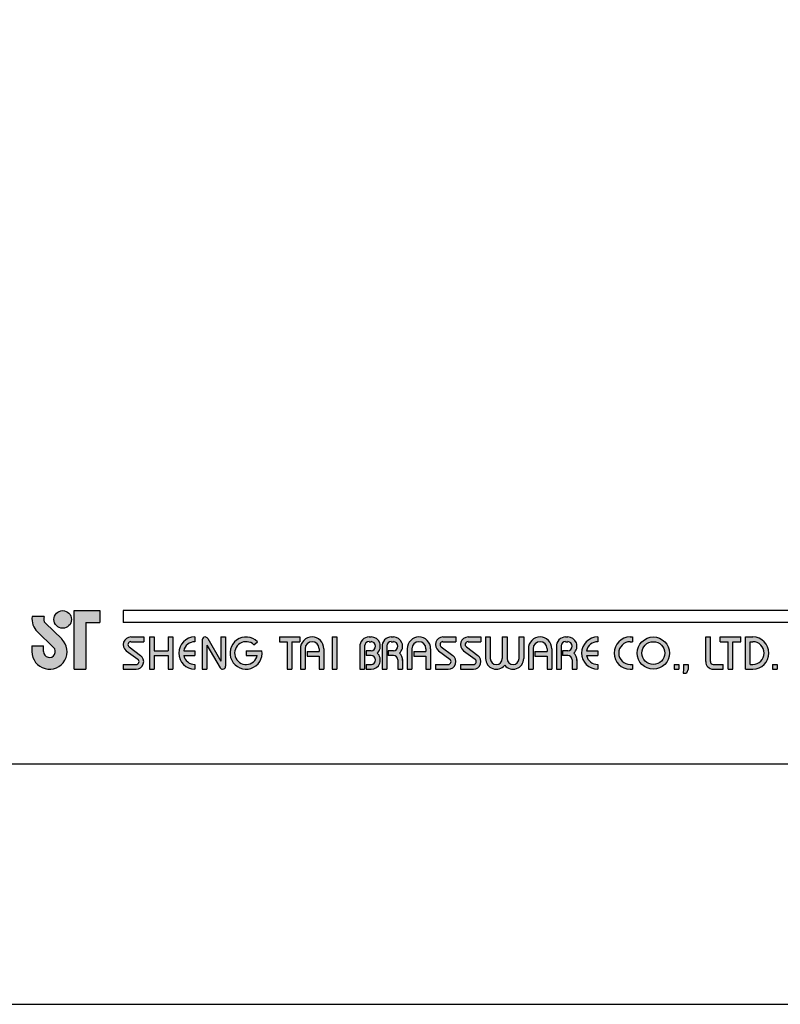
# Model space of a CAD drawing. Units: millimetres. Extents: x -210 to 413, y 0 to 945.
# Drawn here: x 44 to 96, y 648 to 715 of the extents above; entities that cross this region are included whole.
import ezdxf

# ---------------------------------------------------------------- set-up
doc = ezdxf.new("R2010")
doc.units = ezdxf.units.MM
doc.layers.add('A5', color=136, linetype='Continuous')
doc.layers.add('圖紙邊界', color=1, linetype='Continuous', plot=False)

msp = doc.modelspace()

# ---------------------------------------------------------------- hatches: boundary and pattern name
h = msp.add_hatch(color=256)
h.paths.add_polyline_path([(46.056, 674.504), (45.238, 674.504, 0.241208), (45.587, 673.479), (46.689, 672.413, -1.509937), (46.017, 672.128), (46.017, 672.524), (45.225, 672.524), (45.225, 672.128, 1.509937), (47.239, 672.982), (46.138, 674.048, -0.323109)])
h.paths.add_polyline_path([(49.819, 674.9), (48.076, 674.9), (48.076, 670.94), (48.868, 670.94), (48.868, 674.108), (49.819, 674.108)])
msp.add_hatch(color=256).paths.add_polyline_path([(46.715, 674.306, 1), (47.903, 674.306, 1)])
h = msp.add_hatch(color=256)
h.paths.add_polyline_path([(52.788, 673.118), (51.917, 673.118, 0.723861), (51.612, 672.189), (52.391, 671.615, -0.723861), (52.274, 671.257), (51.403, 671.257), (51.403, 670.94), (52.274, 670.94, 0.723861), (52.579, 671.869), (51.8, 672.444, -0.723861), (51.917, 672.801), (52.788, 672.801)])
h.paths.add_polyline_path([(54.768, 673.118), (54.452, 673.118), (54.452, 672.188), (53.501, 672.188), (53.501, 673.118), (53.184, 673.118), (53.184, 670.94), (53.501, 670.94), (53.501, 671.871), (54.452, 671.871), (54.452, 670.94), (54.768, 670.94)])
h.paths.add_polyline_path([(56.253, 672.801), (56.253, 673.118, 1), (56.253, 670.94), (56.253, 671.257, -0.354919), (55.498, 671.871), (56.253, 671.871), (56.253, 672.188), (55.498, 672.188, -0.354919)])
h.paths.add_polyline_path([(57.122, 673.02, 0.270388), (56.949, 673.118, 0.417862), (56.748, 672.92), (56.748, 670.94), (57.065, 670.94), (57.065, 672.574), (57.958, 671.039, 0.270388), (58.132, 670.94, 0.417862), (58.332, 671.138), (58.332, 673.118), (58.015, 673.118), (58.015, 671.485)])
h.paths.add_polyline_path([(60.795, 672.188), (59.718, 672.188), (59.718, 671.871), (60.474, 671.871, -3.815546), (60.246, 672.593), (60.489, 672.799, 6.212102)])
h.paths.add_polyline_path([(63.361, 673.118), (61.975, 673.118), (61.975, 672.801), (62.51, 672.801), (62.51, 670.94), (62.826, 670.94), (62.826, 672.801), (63.361, 672.801)])
h.paths.add_polyline_path([(63.393, 672.326), (63.393, 670.94), (63.71, 670.94), (63.71, 672.326, -1), (64.66, 672.326), (64.66, 672.128), (63.842, 672.128), (63.842, 671.812), (64.66, 671.812), (64.66, 670.94), (64.977, 670.94), (64.977, 672.326, 1)])
h.paths.add_polyline_path([(65.856, 673.118), (65.539, 673.118), (65.539, 670.94), (65.856, 670.94)])
h.paths.add_polyline_path([(68.181, 673.118), (68.041, 673.118, 0.398898), (67.418, 672.527), (67.418, 670.94), (67.736, 670.94), (67.736, 672.524, -0.386101), (68.041, 672.801), (68.181, 672.801, -1), (68.181, 672.188), (67.836, 672.188), (67.836, 671.871), (68.181, 671.871, -1), (68.181, 671.257), (67.836, 671.257), (67.836, 670.94), (68.181, 670.94, 0.688874), (68.597, 672.029, 0.688874)])
h.paths.add_polyline_path([(69.688, 673.118), (69.547, 673.118, 0.398898), (68.925, 672.527), (68.925, 670.94), (69.242, 670.94), (69.242, 672.524, -0.386101), (69.547, 672.801), (69.688, 672.801, -1), (69.688, 672.188), (69.342, 672.188), (69.342, 671.871), (69.688, 671.871, -0.414214), (69.994, 671.564), (69.994, 670.94), (70.31, 670.94), (70.31, 671.594, 0.201265), (70.103, 672.029, 0.688874)])
h.paths.add_polyline_path([(70.627, 672.326), (70.627, 670.94), (70.944, 670.94), (70.944, 672.326, -1), (71.894, 672.326), (71.894, 672.128), (71.076, 672.128), (71.076, 671.812), (71.894, 671.812), (71.894, 670.94), (72.211, 670.94), (72.211, 672.326, 1)])
h.paths.add_polyline_path([(73.914, 673.118), (73.043, 673.118, 0.723861), (72.737, 672.189), (73.517, 671.615, -0.723861), (73.399, 671.257), (72.528, 671.257), (72.528, 670.94), (73.399, 670.94, 0.723861), (73.705, 671.869), (72.925, 672.444, -0.723861), (73.043, 672.801), (73.914, 672.801)])
h.paths.add_polyline_path([(75.617, 673.118), (74.745, 673.118, 0.723861), (74.44, 672.189), (75.219, 671.615, -0.723861), (75.102, 671.257), (74.231, 671.257), (74.231, 670.94), (75.102, 670.94, 0.723861), (75.407, 671.869), (74.628, 672.444, -0.723861), (74.745, 672.801), (75.617, 672.801)])
h.paths.add_polyline_path([(76.25, 673.118), (75.933, 673.118), (75.933, 671.663, 0.70893), (77.22, 671.212, 0.70893), (78.507, 671.663), (78.507, 673.118), (78.19, 673.118), (78.19, 671.663, -1), (77.379, 671.663), (77.379, 673.118), (77.062, 673.118), (77.062, 671.663, -1), (76.25, 671.663)])
h.paths.add_polyline_path([(78.824, 672.326), (78.824, 670.94), (79.141, 670.94), (79.141, 672.326, -1), (80.091, 672.326), (80.091, 672.128), (79.272, 672.128), (79.272, 671.812), (80.091, 671.812), (80.091, 670.94), (80.408, 670.94), (80.408, 672.326, 1)])
h.paths.add_polyline_path([(81.488, 673.118), (81.347, 673.118, 0.398898), (80.725, 672.527), (80.725, 670.94), (81.042, 670.94), (81.042, 672.524, -0.386101), (81.347, 672.801), (81.488, 672.801, -1), (81.488, 672.188), (81.143, 672.188), (81.143, 671.871), (81.488, 671.871, -0.414214), (81.795, 671.564), (81.795, 670.94), (82.111, 670.94), (82.111, 671.594, 0.201265), (81.903, 672.029, 0.688874)])
h.paths.add_polyline_path([(83.516, 673.118, 1), (83.516, 670.94), (83.516, 671.257, -0.354919), (82.761, 671.871), (83.516, 671.871), (83.516, 672.188), (82.761, 672.188, -0.354919), (83.516, 672.801)])
h.paths.add_polyline_path([(85.876, 673.118), (85.714, 673.118, 1), (85.714, 670.94), (85.876, 670.94), (85.876, 671.257), (85.714, 671.257, -1), (85.714, 672.801), (85.876, 672.801)])
h.paths.add_polyline_path([(86.193, 672.029, 1), (88.371, 672.029, 1)])
h.paths.add_polyline_path([(88.054, 672.029, -1), (86.509, 672.029, -1)], flags=16)
h.paths.add_polyline_path([(91.142, 673.118), (90.826, 673.118), (90.826, 671.455, 0.414214), (91.34, 670.94), (92.014, 670.94), (92.014, 671.257), (91.34, 671.257, -0.414214), (91.142, 671.455)])
h.paths.add_polyline_path([(93.202, 673.118), (91.816, 673.118), (91.816, 672.801), (92.35, 672.801), (92.35, 670.94), (92.667, 670.94), (92.667, 672.801), (93.202, 672.801)])
h.paths.add_polyline_path([(94.013, 673.118), (93.518, 673.118), (93.518, 670.94), (94.013, 670.94, 1)])
h.paths.add_polyline_path([(93.835, 672.801), (94.013, 672.801, -1), (94.013, 671.257), (93.835, 671.257)], flags=16)
h = msp.add_hatch(color=256)
h.paths.add_polyline_path([(89.004, 671.257), (88.687, 671.257), (88.687, 670.94), (89.004, 670.94)])
h.paths.add_polyline_path([(89.638, 671.257), (89.321, 671.257), (89.321, 670.94), (89.31, 670.663), (89.523, 670.663), (89.638, 670.94)])
h.paths.add_polyline_path([(95.666, 671.257), (95.349, 671.257), (95.349, 670.94), (95.666, 670.94)])

# ---------------------------------------------------------------- linework, layer by layer
for p, q in [((48.076, 670.94), (48.076, 674.9)), ((48.076, 674.9), (49.819, 674.9)), ((49.819, 674.9), (49.819, 674.108)), ((151.092, 674.9), (51.403, 674.9)), ((46.056, 674.504), (45.238, 674.504)), ((46.138, 674.048), (47.239, 672.982)), ((48.868, 674.108), (48.868, 670.94)), ((48.868, 674.108), (49.819, 674.108)), ((151.092, 674.108), (51.403, 674.108)), ((45.587, 673.479), (46.689, 672.413)), ((51.917, 673.118), (52.788, 673.118)), ((52.788, 673.118), (52.788, 672.801)), ((53.184, 673.118), (53.184, 670.94)), ((53.184, 673.118), (53.501, 673.118)), ((53.501, 673.118), (53.501, 672.188)), ((54.452, 673.118), (54.768, 673.118)), ((54.452, 673.118), (54.452, 672.188)), ((54.768, 673.118), (54.768, 670.94)), ((56.253, 673.118), (56.253, 672.801)), ((56.748, 672.92), (56.748, 670.94)), ((56.946, 673.118), (56.951, 673.118)), ((57.122, 673.02), (58.015, 671.485)), ((58.015, 673.118), (58.332, 673.118)), ((58.015, 673.118), (58.015, 671.485)), ((58.332, 673.118), (58.332, 671.138)), ((61.975, 673.118), (63.361, 673.118)), ((61.975, 673.118), (61.975, 672.801)), ((63.361, 673.118), (63.361, 672.801)), ((65.539, 673.118), (65.539, 670.94)), ((65.539, 673.118), (65.856, 673.118)), ((65.856, 673.118), (65.856, 670.94)), ((68.041, 673.118), (68.181, 673.118)), ((69.547, 673.118), (69.688, 673.118)), ((73.043, 673.118), (73.914, 673.118)), ((73.043, 673.118), (73.914, 673.118)), ((73.914, 673.118), (73.914, 672.801)), ((74.745, 673.118), (75.617, 673.118)), ((74.745, 673.118), (75.617, 673.118)), ((75.617, 673.118), (75.617, 672.801)), ((75.933, 673.118), (76.25, 673.118)), ((75.933, 673.118), (75.933, 671.663)), ((76.25, 673.118), (76.25, 671.663)), ((77.062, 673.118), (77.379, 673.118)), ((77.062, 673.118), (77.062, 671.663)), ((77.379, 673.118), (77.379, 671.663)), ((78.19, 673.118), (78.507, 673.118)), ((78.19, 673.118), (78.19, 671.663)), ((78.507, 673.118), (78.507, 671.663)), ((81.347, 673.118), (81.488, 673.118)), ((81.347, 673.118), (81.488, 673.118)), ((83.516, 673.118), (83.516, 672.801)), ((85.714, 673.118), (85.876, 673.118)), ((85.876, 673.118), (85.876, 672.801)), ((90.826, 673.118), (91.142, 673.118)), ((90.826, 671.455), (90.826, 673.118)), ((91.142, 671.455), (91.142, 673.118)), ((91.816, 673.118), (93.202, 673.118)), ((91.816, 672.801), (91.816, 673.118)), ((93.202, 672.801), (93.202, 673.118)), ((93.518, 670.94), (93.518, 673.118)), ((93.518, 673.118), (94.013, 673.118)), ((45.225, 672.524), (46.017, 672.524)), ((45.225, 672.524), (45.225, 672.069)), ((46.017, 672.128), (46.017, 672.524)), ((51.8, 672.444), (52.579, 671.869)), ((51.917, 672.801), (52.788, 672.801)), ((57.065, 672.574), (57.958, 671.039)), ((57.065, 672.574), (57.065, 670.94)), ((60.246, 672.593), (60.489, 672.799)), ((61.975, 672.801), (62.51, 672.801)), ((62.51, 672.801), (62.51, 670.94)), ((62.826, 672.801), (62.826, 670.94)), ((62.826, 672.801), (63.361, 672.801)), ((63.393, 672.326), (63.393, 670.94)), ((63.71, 672.326), (63.71, 670.94)), ((64.66, 672.326), (64.66, 672.128)), ((64.977, 672.326), (64.977, 670.94)), ((67.418, 672.527), (67.418, 670.94)), ((67.736, 672.524), (67.736, 670.94)), ((68.041, 672.801), (68.181, 672.801)), ((68.925, 672.527), (68.925, 670.94)), ((68.925, 672.527), (68.925, 670.94)), ((69.242, 672.524), (69.242, 670.94)), ((69.547, 672.801), (69.688, 672.801)), ((70.627, 672.326), (70.627, 670.94)), ((70.944, 672.326), (70.944, 670.94)), ((71.894, 672.326), (71.894, 672.128)), ((72.211, 672.326), (72.211, 670.94)), ((72.925, 672.444), (73.705, 671.869)), ((73.043, 672.801), (73.914, 672.801)), ((74.628, 672.444), (75.407, 671.869)), ((74.745, 672.801), (75.617, 672.801)), ((78.824, 672.326), (78.824, 670.94)), ((79.141, 672.326), (79.141, 670.94)), ((80.091, 672.326), (80.091, 672.128)), ((80.408, 672.326), (80.408, 670.94)), ((80.725, 672.527), (80.725, 670.94)), ((80.725, 672.326), (80.725, 670.94)), ((81.042, 672.524), (81.042, 670.94)), ((81.347, 672.801), (81.488, 672.801)), ((85.714, 672.801), (85.876, 672.801)), ((91.816, 672.801), (92.35, 672.801)), ((92.35, 670.94), (92.35, 672.801)), ((92.667, 670.94), (92.667, 672.801)), ((92.667, 672.801), (93.202, 672.801)), ((93.835, 671.257), (93.835, 672.801)), ((93.835, 672.801), (94.013, 672.801)), ((51.612, 672.189), (52.391, 671.615)), ((53.501, 672.188), (54.452, 672.188)), ((53.501, 671.871), (53.501, 670.94)), ((53.501, 671.871), (54.452, 671.871)), ((54.452, 671.871), (54.452, 670.94)), ((55.498, 672.188), (56.253, 672.188)), ((55.498, 671.871), (56.253, 671.871)), ((56.253, 672.188), (56.253, 671.871)), ((59.718, 672.188), (60.795, 672.188)), ((59.718, 672.188), (59.718, 671.871)), ((59.718, 671.871), (60.474, 671.871)), ((63.842, 672.128), (64.66, 672.128)), ((63.842, 672.128), (63.842, 671.812)), ((63.842, 671.812), (64.66, 671.812)), ((64.66, 671.812), (64.66, 670.94)), ((67.836, 672.188), (67.836, 671.871)), ((68.181, 672.188), (67.836, 672.188)), ((68.181, 671.871), (67.836, 671.871)), ((69.688, 672.188), (69.342, 672.188)), ((69.342, 672.188), (69.342, 671.871)), ((69.688, 671.871), (69.342, 671.871)), ((69.994, 671.564), (69.994, 670.94)), ((70.31, 671.594), (70.31, 670.94)), ((71.076, 672.128), (71.894, 672.128)), ((71.076, 672.128), (71.076, 671.812)), ((71.076, 671.812), (71.894, 671.812)), ((71.894, 671.812), (71.894, 670.94)), ((72.737, 672.189), (73.517, 671.615)), ((74.44, 672.189), (75.219, 671.615)), ((79.272, 672.128), (79.272, 671.812)), ((79.272, 672.128), (80.091, 672.128)), ((79.272, 671.812), (80.091, 671.812)), ((80.091, 671.812), (80.091, 670.94)), ((81.143, 672.188), (81.143, 671.871)), ((81.488, 672.188), (81.143, 672.188)), ((81.488, 671.871), (81.143, 671.871)), ((81.795, 671.564), (81.795, 670.94)), ((82.111, 671.594), (82.111, 670.94)), ((82.761, 672.188), (83.516, 672.188)), ((82.761, 671.871), (83.516, 671.871)), ((83.516, 672.188), (83.516, 671.871)), ((48.076, 670.94), (48.868, 670.94)), ((51.403, 671.257), (51.403, 670.94)), ((51.403, 671.257), (52.274, 671.257)), ((51.403, 670.94), (52.274, 670.94)), ((53.184, 670.94), (53.501, 670.94)), ((54.452, 670.94), (54.768, 670.94)), ((56.253, 671.257), (56.253, 670.94)), ((56.748, 670.94), (57.065, 670.94)), ((58.129, 670.94), (58.134, 670.94)), ((62.51, 670.94), (62.826, 670.94)), ((63.393, 670.94), (63.71, 670.94)), ((64.66, 670.94), (64.977, 670.94)), ((65.539, 670.94), (65.856, 670.94)), ((67.418, 670.94), (67.736, 670.94)), ((67.836, 671.257), (67.836, 670.94)), ((67.836, 671.257), (68.21, 671.257)), ((67.836, 670.94), (68.181, 670.94)), ((68.925, 670.94), (69.242, 670.94)), ((68.925, 670.94), (69.242, 670.94)), ((69.994, 670.94), (70.31, 670.94)), ((70.627, 670.94), (70.944, 670.94)), ((70.627, 670.94), (70.944, 670.94)), ((71.894, 670.94), (72.211, 670.94)), ((71.894, 670.94), (72.211, 670.94)), ((72.528, 671.257), (73.399, 671.257)), ((72.528, 671.257), (72.528, 670.94)), ((72.528, 670.94), (73.399, 670.94)), ((72.528, 670.94), (73.399, 670.94)), ((74.231, 671.257), (75.102, 671.257)), ((74.231, 671.257), (74.231, 670.94)), ((74.231, 670.94), (75.102, 670.94)), ((74.231, 670.94), (75.102, 670.94)), ((78.824, 670.94), (79.141, 670.94)), ((78.824, 670.94), (79.141, 670.94)), ((80.091, 670.94), (80.408, 670.94)), ((80.091, 670.94), (80.408, 670.94)), ((80.725, 670.94), (81.042, 670.94)), ((80.725, 670.94), (81.042, 670.94)), ((80.725, 670.94), (81.042, 670.94)), ((81.795, 670.94), (82.111, 670.94)), ((83.516, 671.257), (83.516, 670.94)), ((85.714, 671.257), (85.876, 671.257)), ((85.714, 670.94), (85.876, 670.94)), ((85.876, 671.257), (85.876, 670.94)), ((88.687, 671.257), (88.687, 670.94)), ((88.687, 671.257), (89.004, 671.257)), ((88.687, 670.94), (89.004, 670.94)), ((89.004, 671.257), (89.004, 670.94)), ((89.321, 670.94), (89.31, 670.663)), ((89.321, 671.257), (89.321, 670.94)), ((89.321, 671.257), (89.638, 671.257)), ((89.638, 670.94), (89.523, 670.663)), ((89.638, 671.257), (89.638, 670.94)), ((91.34, 671.257), (92.014, 671.257)), ((91.34, 670.94), (92.014, 670.94)), ((92.014, 670.94), (92.014, 671.257)), ((92.35, 670.94), (92.667, 670.94)), ((93.518, 670.94), (94.013, 670.94)), ((93.835, 671.257), (94.013, 671.257)), ((95.349, 671.257), (95.349, 670.94)), ((95.349, 671.257), (95.666, 671.257)), ((95.349, 670.94), (95.666, 670.94)), ((95.666, 671.257), (95.666, 670.94)), ((89.31, 670.663), (89.523, 670.663))]:
    msp.add_line(p, q)
at = {"ltscale": 10}
msp.add_line((51.403, 674.9), (51.403, 674.108), dxfattribs=at)
for centre, radius in [((47.309, 674.306), 0.594), ((87.282, 672.029), 1.089), ((87.282, 672.029), 0.772)]:
    msp.add_circle(centre, radius)
for centre, radius, start, end in [((46.413, 674.333), 1.188, 171.69252, 226.57501), ((46.413, 674.333), 0.396, 154.31291, 225.93726), ((46.413, 672.128), 1.188, 180, 45.93726), ((51.917, 672.604), 0.515, 90, 233.59731), ((56.253, 672.029), 1.089, 90, 270), ((56.946, 672.92), 0.198, 90, 180), ((56.951, 672.92), 0.198, 30.19162, 90), ((59.718, 672.029), 1.089, 44.9428, 8.3636), ((64.185, 672.326), 0.792, 0, 180), ((68.041, 672.495), 0.624, 90, 183.01213), ((68.181, 672.495), 0.624, 311.75221, 90), ((69.547, 672.495), 0.624, 90, 183.01213), ((69.688, 672.495), 0.624, 311.75221, 90), ((71.419, 672.326), 0.792, 0, 180), ((73.043, 672.604), 0.515, 90, 233.59731), ((74.745, 672.604), 0.515, 90, 233.59731), ((79.616, 672.326), 0.792, 0, 180), ((81.347, 672.495), 0.624, 90, 183.01213), ((81.488, 672.495), 0.624, 311.75221, 90), ((83.516, 672.029), 1.089, 90, 270), ((85.714, 672.029), 1.089, 90, 270), ((94.013, 672.029), 1.089, 270, 90), ((46.413, 672.128), 0.396, 180, 45.93726), ((51.917, 672.604), 0.198, 90, 233.59731), ((56.253, 672.029), 0.772, 90, 168.163), ((59.718, 672.029), 0.772, 46.90737, 348.163), ((64.185, 672.326), 0.475, 0, 180), ((68.041, 672.495), 0.307, 90, 174.44656), ((68.181, 672.495), 0.307, 270, 90), ((69.547, 672.495), 0.307, 90, 174.44656), ((69.688, 672.495), 0.307, 270, 90), ((71.419, 672.326), 0.475, 0, 180), ((73.043, 672.604), 0.198, 90, 233.59731), ((74.745, 672.604), 0.198, 90, 233.59731), ((79.616, 672.326), 0.475, 0, 180), ((81.347, 672.495), 0.307, 90, 174.44656), ((81.488, 672.495), 0.307, 270, 90), ((83.516, 672.029), 0.772, 90, 168.163), ((85.714, 672.029), 0.772, 90, 270), ((94.013, 672.029), 0.772, 270, 90), ((52.274, 671.455), 0.515, 270, 53.59731), ((52.274, 671.455), 0.198, 270, 53.59731), ((56.253, 672.029), 0.772, 191.837, 270), ((68.181, 671.564), 0.624, 270, 48.24779), ((68.181, 671.564), 0.307, 270, 90), ((69.688, 671.564), 0.307, 0, 90), ((69.688, 671.564), 0.624, 357.2706, 48.24779), ((73.399, 671.455), 0.515, 270, 53.59731), ((73.399, 671.455), 0.198, 270, 53.59731), ((75.102, 671.455), 0.515, 270, 53.59731), ((75.102, 671.455), 0.198, 270, 53.59731), ((76.656, 671.663), 0.723, 180, 321.33589), ((76.656, 671.663), 0.406, 180, 0), ((77.785, 671.663), 0.723, 218.66411, 0), ((77.785, 671.663), 0.406, 180, 0), ((81.488, 671.564), 0.307, 0, 90), ((81.488, 671.564), 0.624, 357.2706, 48.24779), ((83.516, 672.029), 0.772, 191.837, 270), ((58.129, 671.138), 0.198, 210.19162, 270), ((58.134, 671.138), 0.198, 270, 0), ((91.34, 671.455), 0.515, 180, 270), ((91.34, 671.455), 0.198, 180, 270)]:
    msp.add_arc(centre, radius, start, end)
at = {"layer": 'A5', "ltscale": 10}
msp.add_lwpolyline([(8.232, 929.014), (201.768, 929.014), (201.768, 664.514), (8.232, 664.514)], close=True, dxfattribs=at)
at = {"layer": '圖紙邊界', "ltscale": 10}
msp.add_lwpolyline([(0, 648.264), (210, 648.264), (210, 945.264), (0, 945.264)], close=True, dxfattribs=at)

doc.saveas('drawing.dxf')
